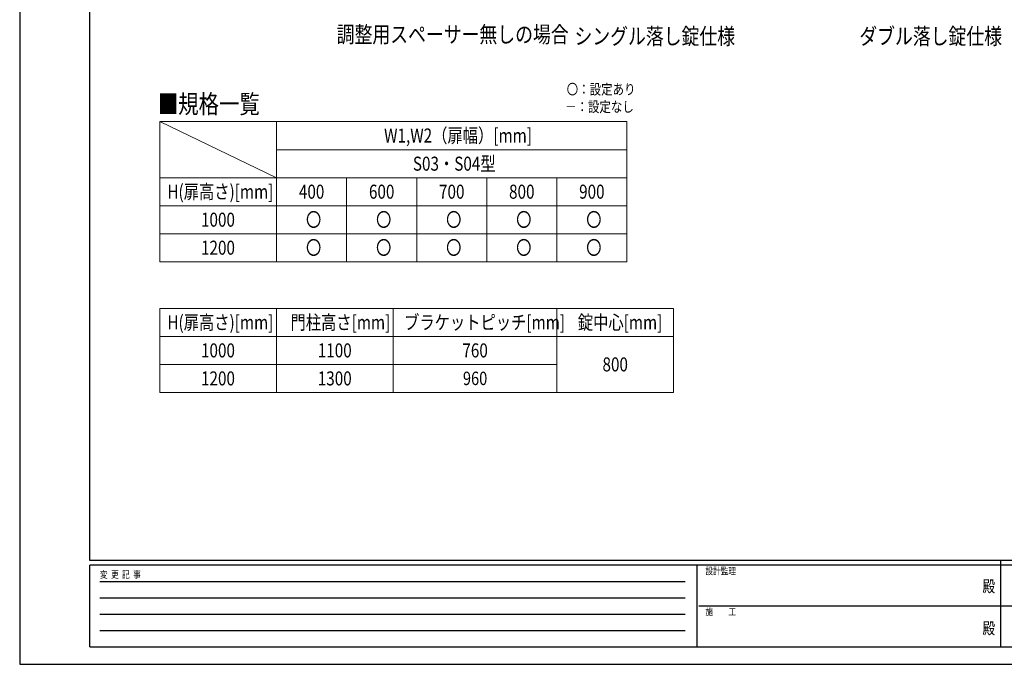
# Model space of a CAD drawing. Units: millimetres. Extents: x 0 to 8410, y 0 to 5940.
# Drawn here: x 0 to 4216, y 0 to 2762 of the extents above; entities that cross this region are included whole.
import ezdxf
from ezdxf.enums import TextEntityAlignment as Align

# ---------------------------------------------------------------- set-up
doc = ezdxf.new("R2010")
doc.units = ezdxf.units.MM
doc.header["$PDSIZE"] = 0.05
doc.layers.add('USER1', color=3, linetype='Continuous', lineweight=13)
doc.layers.add('YKK_ZWAK', color=7, linetype='Continuous', lineweight=30)
doc.styles.add('text-b', font='extslim2.shx', dxfattribs={"width": 0.8, "bigfont": 'extfont2.shx'})

msp = doc.modelspace()

# ---------------------------------------------------------------- linework, layer by layer
at = {"layer": 'USER1'}
msp.add_line((600, 2325), (1100, 2085), dxfattribs=at)
at = {"layer": 'USER1', "linetype": 'Continuous'}
for p, q in [((600, 2325), (2600, 2325)), ((600, 2325), (600, 1725)), ((1100, 2325), (1100, 1725)), ((2600, 2325), (2600, 1725)), ((1100, 2205), (2600, 2205)), ((600, 2085), (2600, 2085)), ((1400, 2085), (1400, 1725)), ((1700, 2085), (1700, 1725)), ((2000, 2085), (2000, 1725)), ((2300, 2085), (2300, 1725)), ((600, 1965), (2600, 1965)), ((600, 1845), (2600, 1845)), ((600, 1725), (2600, 1725)), ((600, 1525), (2800, 1525)), ((600, 1525), (600, 1165)), ((1100, 1525), (1100, 1165)), ((1600, 1525), (1600, 1165)), ((2300, 1525), (2300, 1165)), ((2800, 1525), (2800, 1165)), ((600, 1405), (2800, 1405)), ((600, 1285), (2300, 1285)), ((600, 1165), (2800, 1165))]:
    msp.add_line(p, q, dxfattribs=at)
at = {"layer": 'YKK_ZWAK'}
for p, q in [((0, 5940), (0, 0)), ((300, 445), (300, 5745)), ((8100, 445), (300, 445)), ((2900, 425), (300, 425)), ((300, 75), (300, 425)), ((2900, 425), (2900, 75)), ((4200, 425), (2900, 425)), ((4200, 445), (4200, 75)), ((5500, 425), (4200, 425)), ((342.5, 355), (2850, 355)), ((342.5, 285), (2850, 285)), ((342.5, 215), (2850, 215)), ((2907.5, 250), (4200, 250)), ((4200, 250), (5500, 250)), ((342.5, 145), (2850, 145)), ((300, 75), (2900, 75)), ((2900, 75), (4200, 75)), ((4200, 75), (5500, 75)), ((0, 0), (8410, 0))]:
    msp.add_line(p, q, dxfattribs=at)
msp.add_point((4200, 75), dxfattribs=at)

# ---------------------------------------------------------------- texts
at = {"layer": 'USER1', "style": 'text-b', "width": 0.8}
for s, height, p in [('調整用スペーサー無しの場合', 70, (1357.6, 2663.8)), ('シングル落し錠仕様', 70, (2375.9, 2656.1)), ('ダブル落し錠仕様', 70, (3595.4, 2656.1)), ('〇：設定あり', 45, (2342.4, 2441.2)), ('■規格一覧', 80, (591.5, 2360.6)), ('－：設定なし', 45, (2335.2, 2366.2)), ('W1,W2（扉幅）[mm]', 60, (1560.4, 2235.5)), ('S03・S04型', 60, (1683.6, 2115)), ('H(扉高さ)[mm]', 60, (632.4, 1995)), ('400', 60, (1195.6, 1995)), ('600', 60, (1495.6, 1995)), ('700', 60, (1795.6, 1995)), ('800', 60, (2095.6, 1995)), ('900', 60, (2395.6, 1995)), ('〇', 60, (1226, 1875)), ('〇', 60, (1526, 1875)), ('〇', 60, (1826, 1875)), ('〇', 60, (2126, 1875)), ('〇', 60, (2426, 1875)), ('1000', 60, (776.4, 1875)), ('1200', 60, (776.4, 1755)), ('〇', 60, (1226, 1755)), ('〇', 60, (1526, 1755)), ('〇', 60, (1826, 1755)), ('〇', 60, (2126, 1755)), ('〇', 60, (2426, 1755)), ('H(扉高さ)[mm]', 60, (632.4, 1435)), ('門柱高さ[mm]', 60, (1159.6, 1435)), ('ブラケットピッチ[mm]', 60, (1646, 1435)), ('錠中心[mm]', 60, (2390, 1435)), ('1000', 60, (776.4, 1315)), ('1100', 60, (1276.4, 1315)), ('760', 60, (1895.6, 1315)), ('800', 60, (2495.6, 1255)), ('1200', 60, (776.4, 1195)), ('1300', 60, (1276.4, 1195)), ('960', 57.49, (1897.9, 1196.3))]:
    msp.add_text(s, height=height, dxfattribs=at).set_placement(p)
at = {"layer": 'YKK_ZWAK', "style": 'text-b', "width": 0.8}
for s, p in [('変  更  記  事', (343.7, 370)), ('設計監理', (2936.7, 385)), ('施\u3000\u3000工', (2936.7, 210))]:
    msp.add_text(s, height=30, dxfattribs=at).set_placement(p)
for p in [(4150, 327.5), (4150, 147.5)]:
    msp.add_text('殿', height=50, dxfattribs=at).set_placement(p, align=Align.MIDDLE)

doc.saveas('drawing.dxf')
